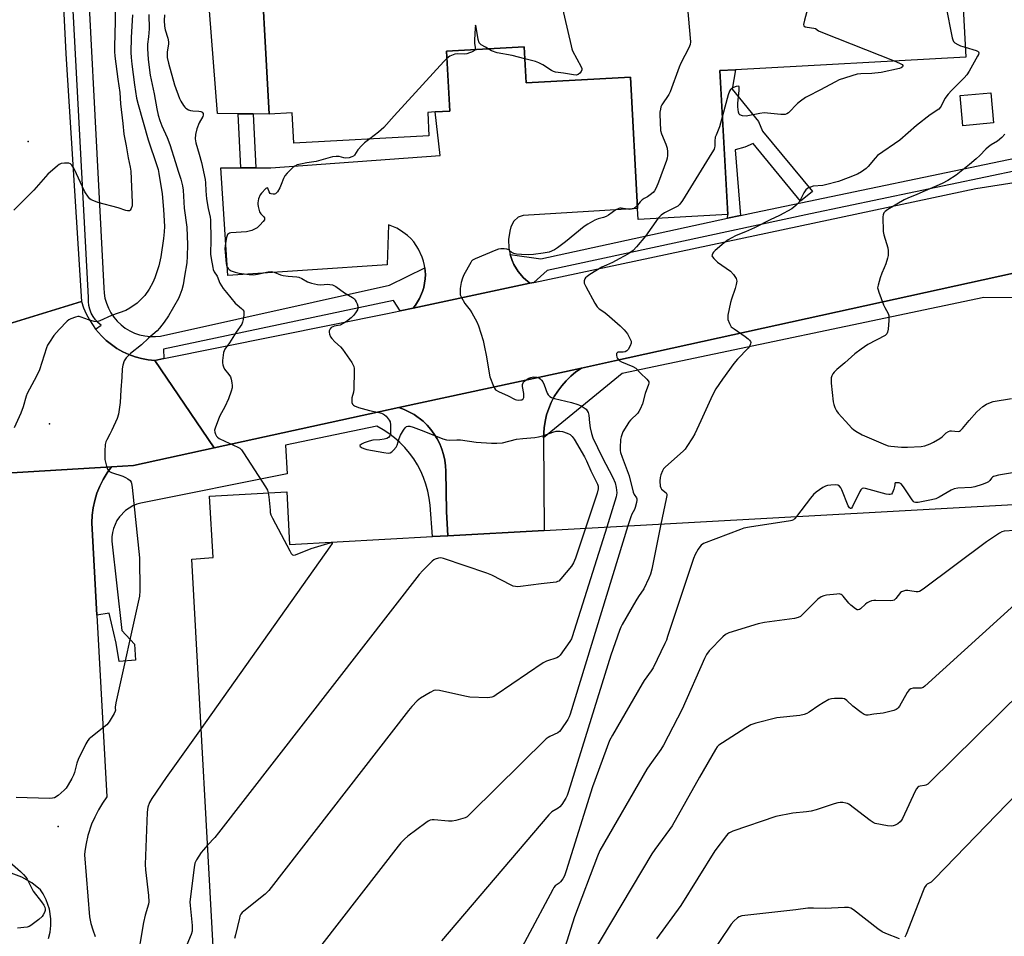
# Model space of a CAD drawing. Units: inches. Extents: x 1279760 to 1285760, y 481453 to 485453.
# Drawn here: x 1282025 to 1282414, y 484729 to 485092 of the extents above; entities that cross this region are included whole.
import ezdxf

# ---------------------------------------------------------------- set-up
doc = ezdxf.new("R2010")
doc.units = ezdxf.units.IN
doc.header["$MEASUREMENT"] = 0
for name, color, linetype in [('BLDG-Footprint', 5, 'Continuous'), ('CULTRL-Pad', 6, 'Continuous'), ('ELEV-Spot Elevation', 7, 'Continuous'), ('TRANS-Non Street Sidewalk', 7, 'Continuous'), ('TRANS-Parking Lot', 4, 'Continuous'), ('TRANS-Road', 130, 'Continuous'), ('TRANS-Street Sidewalk', 7, 'Continuous'), ('Undefined', 1, 'Continuous')]:
    doc.layers.add(name, color=color, linetype=linetype)

msp = doc.modelspace()

# ---------------------------------------------------------------- linework, layer by layer
at = {"layer": 'BLDG-Footprint'}
for points, elevation in [([(1282397.18, 485111.06), (1282399.06, 485076.84), (1282308.07, 485071.83), (1282301.94, 485071.49), (1282305.07, 485014.65), (1282269.64, 485012.7), (1282269.4, 485017.05), (1282266.55, 485068.89), (1282225.43, 485066.62), (1282224.65, 485080.84), (1282193.92, 485079.15), (1282195.22, 485055.46), (1282189.45, 485055.14), (1282186.48, 485054.98), (1282186.99, 485045.77), (1282133.57, 485042.83), (1282132.91, 485054.74), (1282123.88, 485054.25), (1282115.72, 485202.45)], 337.43), ([(1282102.9, 484703.9), (1282093.29, 484878.42), (1282101.74, 484879.09), (1282100.32, 484903.38), (1282130.8, 484905.06), (1282131.95, 484884.26), (1282188.45, 484887.37), (1282194.49, 484887.71), (1282232.44, 484889.8), (1282429.82, 484900.68), (1282428.76, 484919.87), (1282436.24, 484920.28), (1282449, 484920.98), (1282459, 484921.53), (1282460.29, 484898.05), (1282467.65, 484898.45), (1282471.5, 484828.66), (1282471.81, 484823), (1282473.23, 484797.27), (1282473.4, 484794.19), (1282477.27, 484723.88)], 330.98)]:
    msp.add_lwpolyline(points, dxfattribs=dict(at, elevation=elevation))
at = {"layer": 'CULTRL-Pad'}
for points in [[(1282109.82, 485233.21), (1282111.52, 485202.22), (1282115.72, 485202.45), (1282123.88, 485054.25), (1282117.51, 485054.34), (1282111.58, 485054.42), (1282103.49, 485054.54), (1282089.43, 485233.7)], [(1282410.04, 485050.82), (1282397.95, 485049.69), (1282396.83, 485061.6), (1282408.93, 485062.73)]]:
    msp.add_lwpolyline(points, close=True, dxfattribs=at)
at = {"layer": 'ELEV-Spot Elevation'}
for p in [(1282028.66, 485043.5, 348.65), (1282037.06, 484931.93, 345.7), (1282040.48, 484772.91, 343.94)]:
    msp.add_point(p, dxfattribs=at)
at = {"layer": 'TRANS-Non Street Sidewalk'}
msp.add_lwpolyline([(1282118.61, 485033.08), (1282112.68, 485033.09), (1282111.58, 485054.42), (1282117.51, 485054.34)], close=True, dxfattribs=at)
at = {"layer": 'TRANS-Parking Lot'}
for points in [[(1282219.09, 484998.87), (1282219.84, 484996.48), (1282220.52, 484994.93), (1282222.24, 484992.07), (1282224.37, 484989.56), (1282226.89, 484987.45), (1282180.8, 484977.68), (1282181.72, 484978.86), (1282183.29, 484981.41), (1282184.47, 484984.17), (1282184.96, 484985.83), (1282185.52, 484989.26), (1282185.58, 484990.99), (1282185.35, 484993.54), (1282185.26, 484994.45), (1282184.89, 484996.14), (1282184.37, 484997.8), (1282182.92, 485000.95), (1282180.97, 485003.82), (1282179.81, 485005.12), (1282178.56, 485006.32), (1282175.76, 485008.37), (1282174.24, 485009.21), (1282171.02, 485010.5), (1282170.43, 484994.81), (1282107.6, 484990.5), (1282104.75, 485033.1), (1282112.68, 485033.09), (1282118.61, 485033.08), (1282124.49, 485033.07), (1282191.46, 485037.92), (1282189.45, 485055.14), (1282195.22, 485055.46), (1282193.92, 485079.15), (1282224.65, 485080.84), (1282225.43, 485066.62), (1282266.55, 485068.89), (1282269.4, 485017.05), (1282224.21, 485014.28), (1282222.25, 485013.54), (1282220.54, 485012.06), (1282219.34, 485009.74), (1282218.91, 485008.1), (1282218.47, 485004.75), (1282218.6, 485001.38)], [(1282232.25, 484926.4), (1282232.44, 484889.8), (1282194.49, 484887.71), (1282193.9, 484897.3), (1282193.68, 484913.18), (1282193.55, 484915.4), (1282193.3, 484917.62), (1282192.75, 484919.8), (1282192.1, 484921.93), (1282191.26, 484923.99), (1282190.25, 484925.98), (1282189.07, 484927.87), (1282187.79, 484929.7), (1282186.31, 484931.38), (1282184.7, 484932.93), (1282181.13, 484935.61), (1282177.16, 484937.65), (1282175.05, 484938.42), (1282247.2, 484953.96), (1282245.06, 484952.46), (1282243.04, 484950.79), (1282241.17, 484948.97), (1282239.45, 484947), (1282237.89, 484944.9), (1282236.5, 484942.68), (1282235.3, 484940.36), (1282234.29, 484937.95), (1282233.48, 484935.46), (1282232.87, 484932.92), (1282232.46, 484930.34)]]:
    msp.add_lwpolyline(points, close=True, dxfattribs=at)
for points in [[(1281997.81, 484911.17, 0), (1282061.54, 484915, 0), (1282059.8, 484912.57, 0), (1282058.26, 484910.01, 0), (1282056.94, 484907.33, 0), (1282055.84, 484904.55, 0), (1282054.97, 484901.69, 0), (1282054.34, 484898.77, 0), (1282053.95, 484895.8, 0), (1282053.81, 484892.82, 0), (1282055.81, 484856.37, 0), (1282059.76, 484784.63, 0), (1282057.99, 484782.09, 0), (1282056.39, 484779.41, 0), (1282054.97, 484776.62, 0), (1282053.74, 484773.73, 0), (1282052.27, 484769.26, 0), (1282051.55, 484766.22, 0), (1282051.05, 484763.15, 0), (1282050.88, 484761.62, 0), (1282052.9, 484737.14, 0), (1282053.4, 484734.55, 0), (1282054.15, 484731.99, 0), (1282055.16, 484729.48, 0)], [(1282036.68, 484728.61, 0), (1282037.32, 484731.15, 0), (1282037.65, 484733.74, 0), (1282037.66, 484736.36, 0), (1282037.07, 484740.25, 0), (1282035.79, 484743.96, 0), (1282034.58, 484746.28, 0), (1282033.57, 484747.79, 0), (1282030.09, 484750.61, 0), (1282026.2, 484752.83, 0), (1282022, 484754.41, 0)]]:
    msp.add_polyline3d(points, dxfattribs=at)
at = {"layer": 'TRANS-Road'}
for points in [[(1282024.03, 485412.53), (1282025.65, 485404.15), (1282027.1, 485394.79), (1282028.19, 485385.38), (1282028.91, 485375.93), (1282029.27, 485366.46), (1282029.23, 485355.93), (1282030.5, 485309.68), (1282036.15, 485226.2), (1282043.58, 485078.14), (1282049.76, 484980.26), (1282015.31, 484969.75)], [(1282417.91, 484991.42), (1282260.31, 484956.81), (1282247.2, 484953.96), (1282175.05, 484938.42), (1282167.9, 484936.87), (1282102.14, 484922.49), (1282078.65, 484956.98), (1282082.19, 484957.69), (1282170.67, 484975.53), (1282175.57, 484976.57), (1282180.8, 484977.68), (1282226.89, 484987.45), (1282228.36, 484987.77), (1282403.02, 485024.94), (1282420.64, 485027.69)], [(1282015.31, 484969.75), (1282049.76, 484980.26), (1282050.58, 484977.76), (1282051.61, 484975.33), (1282052.83, 484972.99), (1282055.28, 484969.39), (1282057.58, 484966.69), (1282059.49, 484964.87), (1282061.55, 484963.22), (1282063.73, 484961.74), (1282066.02, 484960.44), (1282068.42, 484959.34), (1282070.89, 484958.44), (1282073.44, 484957.74), (1282076.03, 484957.25), (1282078.65, 484956.98), (1282102.14, 484922.49), (1282070.24, 484915.52), (1282061.54, 484915), (1281997.81, 484911.17)]]:
    msp.add_lwpolyline(points, dxfattribs=at)
at = {"layer": 'TRANS-Street Sidewalk'}
for points in [[(1282049.67, 485154.91), (1282058.51, 484985.69), (1282058.64, 484983.6), (1282058.99, 484981.55), (1282059.57, 484979.54), (1282060.35, 484977.6), (1282061.34, 484975.76), (1282062.51, 484974.04), (1282063.87, 484972.44), (1282065.38, 484971.01), (1282067.04, 484969.74), (1282068.83, 484968.66), (1282070.72, 484967.78), (1282072.7, 484967.1), (1282074.74, 484966.64), (1282076.81, 484966.4), (1282078.9, 484966.38), (1282080.98, 484966.59), (1282171.4, 484986.75), (1282185.35, 484993.54), (1282185.58, 484990.99), (1282185.52, 484989.26), (1282184.96, 484985.83), (1282184.47, 484984.17), (1282183.29, 484981.41), (1282181.72, 484978.86), (1282180.8, 484977.68), (1282175.57, 484976.57), (1282172.96, 484980.68), (1282082.17, 484961.47), (1282082.19, 484957.69), (1282078.65, 484956.98), (1282076.03, 484957.25), (1282073.44, 484957.74), (1282070.89, 484958.44), (1282068.42, 484959.34), (1282066.02, 484960.44), (1282063.73, 484961.74), (1282061.55, 484963.22), (1282059.49, 484964.87), (1282057.58, 484966.69), (1282055.28, 484969.39), (1282057.48, 484970.9), (1282056.27, 484971.9), (1282055.2, 484973.05), (1282054.28, 484974.33), (1282053.54, 484975.72), (1282052.99, 484977.19), (1282052.64, 484978.72), (1282052.48, 484980.29), (1282052.53, 484981.86), (1282034.85, 485312.41)], [(1282420.64, 485032.27), (1282337.68, 485014.94), (1282233.71, 484992.52), (1282228.36, 484987.77), (1282226.89, 484987.45), (1282224.37, 484989.56), (1282222.24, 484992.07), (1282220.52, 484994.93), (1282219.84, 484996.48), (1282219.09, 484998.87), (1282231.18, 484997.06), (1282304.99, 485013.14), (1282310.04, 485014.24), (1282315.56, 485015.44), (1282427.92, 485038.81)]]:
    msp.add_lwpolyline(points, dxfattribs=at)
for points in [[(1282310.04, 485014.24), (1282304.99, 485013.14), (1282305.07, 485014.65), (1282301.94, 485071.49), (1282308.07, 485071.83), (1282306.75, 485064.14), (1282317.19, 485051.36), (1282318.8, 485047.58), (1282338.46, 485023.66), (1282333.83, 485019.86), (1282315.09, 485042.65), (1282311.78, 485041.2), (1282307.9, 485040.18)], [(1282194.49, 484887.71), (1282188.45, 484887.37), (1282187.45, 484899.85), (1282187.11, 484902.63), (1282186.56, 484905.38), (1282185.81, 484908.08), (1282184.87, 484910.72), (1282183.75, 484913.29), (1282182.44, 484915.77), (1282180.95, 484918.14), (1282179.3, 484920.41), (1282177.48, 484922.54), (1282175.52, 484924.55), (1282173.42, 484926.4), (1282171.19, 484928.1), (1282168.84, 484929.63), (1282166.39, 484930.99), (1282130.33, 484923.45), (1282130.97, 484912.13), (1282073.19, 484900.61), (1282071.54, 484900.14), (1282069.96, 484899.48), (1282067.08, 484897.64), (1282064.7, 484895.18), (1282063.74, 484893.76), (1282062.96, 484892.23), (1282062.36, 484890.63), (1282061.95, 484888.97), (1282061.74, 484887.27), (1282061.73, 484885.55), (1282065.72, 484850.3), (1282070.64, 484844.9), (1282071.12, 484838.57), (1282064.63, 484838.07), (1282063.37, 484845.24), (1282060.68, 484857.1), (1282055.81, 484856.37), (1282053.81, 484892.82), (1282053.95, 484895.8), (1282054.34, 484898.77), (1282054.97, 484901.69), (1282055.84, 484904.55), (1282056.94, 484907.33), (1282058.26, 484910.01), (1282059.8, 484912.57), (1282061.54, 484915), (1282070.24, 484915.52), (1282102.14, 484922.49), (1282167.9, 484936.87), (1282175.05, 484938.42), (1282177.16, 484937.65), (1282181.13, 484935.61), (1282184.7, 484932.93), (1282186.31, 484931.38), (1282187.79, 484929.7), (1282189.07, 484927.87), (1282190.25, 484925.98), (1282191.26, 484923.99), (1282192.1, 484921.93), (1282192.75, 484919.8), (1282193.3, 484917.62), (1282193.55, 484915.4), (1282193.68, 484913.18), (1282193.9, 484897.3)]]:
    msp.add_lwpolyline(points, close=True, dxfattribs=at)
msp.add_polyline3d([(1282434.6, 484981.54, 0), (1282406.2, 484981.89, 0), (1282263.37, 484951.84, 0), (1282232.25, 484926.4, 0), (1282232.46, 484930.34, 0), (1282232.87, 484932.92, 0), (1282233.48, 484935.46, 0), (1282234.29, 484937.95, 0), (1282235.3, 484940.36, 0), (1282236.5, 484942.68, 0), (1282237.89, 484944.9, 0), (1282239.45, 484947, 0), (1282241.17, 484948.97, 0), (1282243.04, 484950.79, 0), (1282245.06, 484952.46, 0), (1282247.2, 484953.96, 0), (1282260.31, 484956.81, 0), (1282417.91, 484991.42, 0)], dxfattribs=at)
at = {"layer": 'Undefined'}
for points, elevation in [([(1282367.8, 485214.31), (1282368.12, 485213.44), (1282368.31, 485212.63), (1282368.31, 485212.12), (1282368.21, 485211.63), (1282367.52, 485209.55), (1282366.7, 485206.66), (1282335.31, 485091.42), (1282334.97, 485089.75), (1282335.1, 485089.16), (1282335.58, 485088.81), (1282336.36, 485088.62), (1282338.97, 485088.28), (1282339.74, 485088.07), (1282340.92, 485087.21), (1282342.48, 485086.48), (1282370.81, 485075.28)], 336), ([(1282216.48, 485196.62), (1282218.7, 485186.78), (1282243.13, 485081.24), (1282243.44, 485080.09), (1282243.75, 485079.31), (1282247.08, 485073.02), (1282247.35, 485072.25), (1282247.38, 485071.76), (1282247.07, 485071.09), (1282246.53, 485070.48), (1282245.88, 485069.97), (1282245.15, 485069.69), (1282244.05, 485069.74), (1282240.14, 485070.46), (1282237.02, 485070.92), (1282236.18, 485071.13), (1282235.41, 485071.51), (1282232.02, 485073.77), (1282230.46, 485074.61), (1282229.07, 485075.09), (1282224.91, 485076.15)], 340), ([(1282281.82, 485178.06), (1282290.26, 485082.83), (1282290.14, 485081.76), (1282289.7, 485080.5), (1282286.53, 485074.4), (1282285.77, 485072.78), (1282282.3, 485063.06), (1282281.73, 485062.04), (1282279.01, 485057.89), (1282278.63, 485057.12), (1282278.4, 485056.28), (1282278.24, 485055.12), (1282278.22, 485054.23), (1282278.5, 485047.87), (1282278.88, 485046.51), (1282280.58, 485042.45), (1282281.13, 485040.8), (1282281.24, 485039.4), (1282281.21, 485037.98), (1282281.08, 485036.86), (1282280.86, 485036.01), (1282277.72, 485027.42), (1282276.76, 485025.23), (1282276.06, 485023.94), (1282275.51, 485023.3), (1282274.44, 485022.42), (1282273.29, 485021.64), (1282272.01, 485020.96), (1282271.28, 485020.48), (1282270.47, 485019.67), (1282269.33, 485018.27)], 338), ([(1282063.09, 485101.48), (1282063, 485090.97), (1282062.7, 485080.93), (1282062.77, 485078.96), (1282062.93, 485077.22), (1282064.06, 485068.07), (1282064.82, 485062.79), (1282065.1, 485058.3), (1282066, 485050.59), (1282066.4, 485046.38), (1282067.33, 485041.7), (1282068.14, 485037.03), (1282068.92, 485033.29), (1282069.16, 485031.73), (1282069.76, 485019.4), (1282069.68, 485018.03), (1282069.34, 485017.02), (1282068.96, 485016.39), (1282068.63, 485016.13), (1282067.96, 485016.07), (1282067.2, 485016.24), (1282064.24, 485017.2), (1282056.23, 485019.39), (1282054.55, 485019.99), (1282053.5, 485020.49), (1282053.06, 485020.83), (1282052.5, 485021.45), (1282051.07, 485023.56), (1282050.06, 485025.59), (1282046.94, 485032.39), (1282046.39, 485033.39), (1282045.91, 485034.06), (1282045.35, 485034.6), (1282044.67, 485034.89), (1282043.05, 485034.97), (1282041.7, 485034.79), (1282040.95, 485034.44), (1282040.25, 485033.92), (1282036.49, 485030.52), (1282030.86, 485024.3), (1282023.05, 485016.31)], 348), ([(1282391.2, 485097.05), (1282393.71, 485084.48), (1282393.95, 485083.64), (1282394.26, 485083), (1282394.76, 485082.47), (1282395.94, 485081.76), (1282397, 485081.32), (1282398.84, 485080.76)], 334), ([(1282069.89, 485093.55), (1282069.4, 485084.59), (1282069.26, 485078.63), (1282069.31, 485076.67), (1282069.58, 485074.02), (1282070.64, 485065.86), (1282071.48, 485060.62), (1282072.11, 485058.1), (1282076.07, 485044.09), (1282079.5, 485033.99), (1282079.98, 485032.39), (1282080.29, 485030.84), (1282081.54, 485022.73), (1282082.1, 485016.64), (1282082.49, 485009.88), (1282082.44, 485007.72), (1282082.14, 485005.16), (1282081.08, 484997.91), (1282080.21, 484994.29), (1282078.64, 484989.6), (1282077.87, 484987.73), (1282076.43, 484985.1), (1282074.8, 484982.68), (1282073.61, 484981.39), (1282071.66, 484979.63), (1282068.85, 484977.65), (1282067.19, 484976.73), (1282061.62, 484974.67), (1282057, 484972.58), (1282055.75, 484972.27), (1282054.68, 484972.36), (1282052.45, 484973.01), (1282049.59, 484974.14), (1282048.81, 484974.3), (1282048.25, 484974.28), (1282047.4, 484974.12), (1282045.47, 484973.47), (1282044.76, 484973.02), (1282044.11, 484972.47), (1282040.9, 484969.18), (1282038.81, 484966.82), (1282037.05, 484964.23), (1282036.34, 484963), (1282035.9, 484961.94), (1282033.12, 484953.23), (1282031.9, 484950.72), (1282028.27, 484943.91), (1282027.87, 484942.83), (1282026.65, 484938.69), (1282025.8, 484936.19), (1282023.17, 484930.32)], 346), ([(1282076.32, 485093.65), (1282076.43, 485087.95), (1282076.16, 485084.85), (1282075.79, 485081.88), (1282075.74, 485080.16), (1282076.09, 485075.81), (1282076.85, 485069.73), (1282078.4, 485062.25), (1282079.47, 485056.38), (1282080.06, 485053.87), (1282080.67, 485051.76), (1282081.45, 485049.6), (1282083.58, 485045.02), (1282084.67, 485042.32), (1282086.92, 485035.18), (1282087.91, 485031.74), (1282088.97, 485028.54), (1282089.6, 485026), (1282089.83, 485024.27), (1282090.32, 485017.13), (1282091.35, 485009.59), (1282091.55, 485002.59), (1282091.48, 484998.18), (1282091.28, 484995.57), (1282090.48, 484990.28), (1282089.84, 484986.82), (1282089.34, 484984.84), (1282088.58, 484982.72), (1282088.01, 484981.42), (1282084.05, 484974.58), (1282082.38, 484972.14), (1282080.57, 484969.77), (1282079.63, 484968.69), (1282076.21, 484965.77), (1282073.47, 484963.17), (1282069.09, 484959.78), (1282067.32, 484957.95), (1282066.83, 484957.28), (1282066.58, 484956.77), (1282066.04, 484955.12), (1282065.77, 484953.71), (1282065.63, 484950.35), (1282065.22, 484945.32), (1282065.03, 484940.42), (1282064.36, 484935.7), (1282063.81, 484934.03), (1282061.72, 484929.48), (1282060.94, 484927.89), (1282059.67, 484925.66), (1282059.36, 484924.87), (1282059.08, 484923.78), (1282058.93, 484921.1), (1282058.91, 484918.99), (1282058.98, 484917.8), (1282059.62, 484915.18), (1282060.01, 484914.08), (1282060.27, 484913.59), (1282060.85, 484913.06), (1282061.6, 484912.71), (1282066.07, 484911.24), (1282067.12, 484910.77), (1282068.05, 484910.19), (1282068.89, 484909.5), (1282069.3, 484908.94), (1282069.49, 484908.47), (1282069.78, 484906.73), (1282072.61, 484879.06), (1282072.77, 484865.95), (1282072.63, 484863.88), (1282063.25, 484821.73), (1282062.98, 484820.03), (1282062.99, 484819.53), (1282063.16, 484818.78), (1282063.09, 484818.41), (1282062.61, 484817.5), (1282060.6, 484814.25), (1282059.67, 484813.02), (1282058.57, 484812.05), (1282053.43, 484808.03), (1282052.77, 484807.45), (1282052.2, 484806.8), (1282051.48, 484805.55), (1282048.35, 484799.28), (1282047.86, 484797.92), (1282046.93, 484794.26), (1282046.57, 484793.17), (1282045.92, 484791.85), (1282044.44, 484789.28), (1282043.66, 484788.03), (1282042.91, 484787.16), (1282040.45, 484785.16), (1282039.03, 484784.25), (1282038.22, 484784.04), (1282037.05, 484783.99), (1282023.86, 484784.39)], 344), ([(1282082.46, 485093.49), (1282082.38, 485091.29), (1282082.54, 485089.06), (1282082.81, 485087.6), (1282083.8, 485084.23), (1282084.06, 485082.88), (1282084.03, 485081.93), (1282083.53, 485078.95), (1282083.56, 485076.7), (1282084.08, 485074.41), (1282086.52, 485065.87), (1282088.5, 485060.4), (1282089, 485059.36), (1282089.99, 485057.63), (1282090.49, 485056.97), (1282090.89, 485056.62), (1282092.06, 485056), (1282092.83, 485055.74), (1282093.65, 485055.57), (1282096.03, 485055.47), (1282096.85, 485055.33), (1282097.45, 485055.01), (1282097.79, 485054.51), (1282097.79, 485053.88), (1282097.65, 485053.41), (1282096.23, 485050.88), (1282095.24, 485048.42), (1282094.77, 485046.18), (1282094.66, 485044.52), (1282094.94, 485042.93), (1282096.26, 485038.41), (1282097.1, 485035.16), (1282098.6, 485028.51), (1282098.71, 485027.19), (1282098.79, 485023.97), (1282099.08, 485020.88), (1282099.76, 485016.97), (1282100.49, 485013.63), (1282100.64, 485012.51), (1282100.78, 485004.78), (1282100.75, 484998.91), (1282100.95, 484997.2), (1282101.56, 484993.7), (1282101.77, 484992.85), (1282102.1, 484992.04), (1282103.27, 484990.27), (1282104.42, 484987.52), (1282105.75, 484985.38), (1282106.99, 484983.76), (1282110.44, 484979.67), (1282111.22, 484978.89), (1282112.92, 484977.53), (1282113.51, 484976.95), (1282113.79, 484976.51), (1282113.9, 484976.01), (1282113.85, 484974.91), (1282113.57, 484973.19), (1282113.32, 484972.06), (1282113, 484971.27), (1282110.77, 484968.14), (1282108.22, 484963.94), (1282106.41, 484961.4), (1282106.06, 484960.72), (1282105.88, 484960.18), (1282105.47, 484956.95), (1282105.43, 484956.07), (1282105.53, 484955.25), (1282105.78, 484954.51), (1282106.26, 484953.57), (1282107.99, 484951.4), (1282108.54, 484950.45), (1282108.79, 484949.63), (1282109.08, 484948.19), (1282109.25, 484947.04), (1282109.26, 484946.18), (1282108.91, 484944.79), (1282107.74, 484941.79), (1282106.29, 484938.71), (1282104.4, 484935.09), (1282103.81, 484933.75), (1282102.49, 484930.19), (1282102.32, 484929.37), (1282102.39, 484928.58), (1282102.67, 484927.82), (1282103.07, 484927.11), (1282103.41, 484926.69), (1282104.05, 484926.2), (1282106.32, 484925.05), (1282111.51, 484922.73), (1282112.26, 484922.28), (1282112.89, 484921.7), (1282113.74, 484920.51), (1282122.42, 484906.99), (1282123.17, 484905.72), (1282123.53, 484904.66)], 342), ([(1282210.34, 485080.05), (1282209.37, 485080.69), (1282207.6, 485081.66), (1282207.16, 485081.99), (1282206.8, 485082.46), (1282206.39, 485083.82), (1282205.63, 485088.58), (1282205.42, 485089.41), (1282205.27, 485088.31), (1282205, 485083.51), (1282205.02, 485082.33), (1282205.25, 485080.56), (1282205.2, 485080.09), (1282205.08, 485079.76)], 340), ([(1282205.08, 485079.76), (1282204.9, 485079.46), (1282204.54, 485079.12), (1282203.83, 485078.75), (1282203.02, 485078.46), (1282201.9, 485078.16), (1282201.04, 485078.03), (1282198.09, 485078.04), (1282197.23, 485077.94), (1282196.58, 485077.72), (1282195.3, 485077.13), (1282194.08, 485076.3)], 340), ([(1282224.91, 485076.15), (1282219.91, 485077.38), (1282213.9, 485078.47), (1282211.73, 485079.27), (1282210.34, 485080.05)], 340), ([(1282398.84, 485080.76), (1282403.23, 485079.45), (1282403.9, 485079.08), (1282404.05, 485078.92), (1282404.2, 485078.55), (1282404.07, 485077.87), (1282403.72, 485077.13), (1282400.45, 485071.21), (1282399.49, 485069.76), (1282398.47, 485068.67), (1282393.36, 485063.67), (1282392.04, 485062.18), (1282390.74, 485060.4), (1282389.38, 485057.49), (1282388.91, 485056.85), (1282388.37, 485056.29), (1282385.05, 485054.03), (1282379.61, 485049.83), (1282373.04, 485044.06), (1282364.23, 485037.9), (1282363.22, 485036.87), (1282360.46, 485033.55), (1282359.66, 485032.79), (1282357.82, 485031.46), (1282356.33, 485030.61), (1282352.58, 485029.09), (1282348.73, 485027.71), (1282343.7, 485026.32), (1282342.55, 485026.13), (1282338.75, 485025.76), (1282337.67, 485025.49), (1282336.67, 485025.06), (1282335.86, 485024.35), (1282335.05, 485023.22), (1282334.51, 485022.2), (1282333.69, 485020.3), (1282333.09, 485019.32), (1282331.9, 485018.13), (1282330.35, 485016.9), (1282325.52, 485014.29), (1282321.72, 485012.52), (1282315.63, 485009.39), (1282312.08, 485007.82), (1282308.3, 485006.28), (1282306.35, 485005.3), (1282305.19, 485004.59), (1282303.65, 485003.42), (1282300.01, 485000.4), (1282299.39, 484999.79), (1282299.08, 484999.38), (1282298.82, 484998.75), (1282298.79, 484998.34), (1282298.97, 484997.89), (1282299.48, 484997.25), (1282301.04, 484995.86), (1282306.16, 484992.25), (1282307.29, 484990.99), (1282308.35, 484989.37), (1282308.52, 484988.88), (1282308.57, 484988.36), (1282308.4, 484987), (1282307.99, 484985.35), (1282306.53, 484981.22), (1282306.12, 484979.81), (1282305.11, 484974.87), (1282305.03, 484974), (1282305.12, 484973.15), (1282305.69, 484971.51), (1282306.09, 484970.75), (1282306.44, 484970.31), (1282307.55, 484969.4), (1282311.93, 484966.42), (1282313.11, 484965.53), (1282313.68, 484964.93), (1282313.95, 484964.49), (1282314.1, 484964.02), (1282314.06, 484963.54), (1282313.76, 484962.8), (1282313.12, 484961.87), (1282308.88, 484957.48), (1282307.47, 484955.79), (1282302.89, 484949.6), (1282300.32, 484945.81), (1282298.98, 484943.22), (1282294.45, 484933.12), (1282291.96, 484927.94), (1282291.13, 484926.41), (1282288.85, 484922.94), (1282288.16, 484921.99), (1282287.35, 484921.13), (1282280.42, 484915.01), (1282279.65, 484914.13), (1282279.23, 484913.4), (1282278.57, 484911.83), (1282278.27, 484910.75), (1282278.2, 484909.28), (1282278.37, 484907.37), (1282278.55, 484906.67), (1282278.85, 484906.14), (1282280.71, 484904.62), (1282280.9, 484904.2), (1282280.94, 484903.69), (1282280.73, 484902.28), (1282278.64, 484892.35)], 334), ([(1282194.08, 485076.3), (1282192.87, 485075.07), (1282173.18, 485053.57), (1282169.16, 485048.97), (1282167.12, 485047.15), (1282163.58, 485044.48)], 340), ([(1282370.81, 485075.28), (1282372.89, 485074.46), (1282373.87, 485073.92), (1282374.21, 485073.47), (1282374.22, 485073.18), (1282374.09, 485072.92), (1282373.6, 485072.6), (1282372.88, 485072.35), (1282365.65, 485070.76), (1282361.89, 485070.38), (1282357.54, 485070.23), (1282356.14, 485070.07), (1282349.09, 485067.82), (1282347.54, 485067.07), (1282341.46, 485063.74), (1282336.74, 485061.39), (1282335.75, 485060.81), (1282333.81, 485059.44), (1282332.64, 485058.52), (1282329.05, 485054.84), (1282328.39, 485054.38), (1282327.65, 485054.13), (1282325.95, 485054.13), (1282320.75, 485054.68), (1282319.36, 485054.73), (1282317.67, 485054.57), (1282312.24, 485053.54), (1282310.82, 485053.62), (1282309.82, 485053.98), (1282309.5, 485054.31), (1282309.23, 485055.01), (1282308.95, 485057.22), (1282309, 485058.67), (1282309.55, 485063.63), (1282309.57, 485064.9), (1282309.49, 485065.22), (1282309.26, 485065.39), (1282308.36, 485065.23), (1282307.29, 485064.81), (1282306.52, 485064.4), (1282306.1, 485064.05), (1282305.67, 485063.34), (1282305.21, 485061.95), (1282302.92, 485053.64)], 336), ([(1282302.92, 485053.64), (1282301.74, 485049.24), (1282300.39, 485045.99), (1282300.11, 485045.16), (1282299.91, 485043.57), (1282299.91, 485041.58), (1282299.81, 485041.04), (1282299.62, 485040.5), (1282298.75, 485038.96), (1282287.14, 485020.15), (1282286.14, 485018.69), (1282285.32, 485017.95), (1282284.57, 485017.5), (1282281.08, 485015.88), (1282280.07, 485015.32), (1282278.68, 485014.36), (1282277.57, 485013.14)], 336), ([(1282163.58, 485044.48), (1282161.48, 485042.88), (1282160.41, 485041.89), (1282158.89, 485040.13), (1282157.6, 485038.06), (1282157.23, 485037.72), (1282156.58, 485037.35), (1282155.47, 485037.06), (1282154.02, 485036.94), (1282153.33, 485037.02), (1282151.49, 485037.49), (1282150.36, 485037.51), (1282148.94, 485037.37), (1282142.43, 485035.63), (1282138.75, 485035.08), (1282136.25, 485034.56), (1282134.99, 485034.2), (1282134, 485033.78), (1282133.31, 485033.3), (1282132.66, 485032.71), (1282131.02, 485031.02), (1282130.08, 485029.91), (1282129.55, 485028.91), (1282128.66, 485026.49), (1282128.02, 485025.14), (1282127.12, 485023.6), (1282126.77, 485023.16), (1282126.37, 485022.84), (1282125.92, 485022.7), (1282125.44, 485022.68), (1282124.71, 485022.79), (1282124.29, 485022.98), (1282123.86, 485023.52), (1282123.29, 485025.01), (1282123.03, 485025.13), (1282122.52, 485024.9), (1282120.81, 485023.07), (1282120.29, 485022.37), (1282119.69, 485020.84), (1282119.35, 485019.22), (1282119.34, 485018.67), (1282119.46, 485017.83), (1282119.73, 485016.71), (1282120.11, 485015.64), (1282120.55, 485014.92), (1282121.74, 485013.7), (1282121.99, 485013.28), (1282122.06, 485012.93), (1282121.97, 485012.52), (1282121.55, 485011.87), (1282120.15, 485010.38), (1282119.07, 485009.4), (1282118.35, 485008.95), (1282117.06, 485008.37), (1282115.98, 485008.01), (1282114.85, 485007.81), (1282108.72, 485007.41), (1282108.2, 485007.27), (1282107.74, 485007.02), (1282107.44, 485006.71), (1282107.22, 485006.32), (1282106.97, 485005.51), (1282106.7, 485004.06), (1282106.45, 485002.3), (1282106.41, 485001.19), (1282106.87, 484995.32), (1282107.04, 484994.47), (1282107.37, 484993.7), (1282107.68, 484993.26), (1282108.02, 484992.94), (1282108.87, 484992.44), (1282110.42, 484991.85), (1282112.06, 484991.46), (1282116.02, 484990.88), (1282117.66, 484990.83), (1282119.25, 484991.03), (1282123.43, 484992), (1282124.81, 484992.12), (1282125.84, 484991.87), (1282128.36, 484990.83), (1282129.39, 484990.52), (1282131.32, 484990.25), (1282134.74, 484989.97), (1282135.58, 484989.82), (1282136.8, 484989.31), (1282138.95, 484987.97), (1282140.6, 484987.47), (1282142.94, 484987.02), (1282144.12, 484986.87), (1282147.05, 484987.06), (1282147.87, 484987.01), (1282148.94, 484986.81), (1282149.44, 484986.64), (1282150.17, 484986.23), (1282153.56, 484983.64), (1282156.84, 484981.78), (1282157.54, 484981.26), (1282157.9, 484980.84), (1282158.29, 484980.1), (1282158.6, 484979.3), (1282158.84, 484978.48), (1282158.95, 484977.68), (1282158.77, 484976.94), (1282158.02, 484975.78), (1282157.12, 484974.67), (1282156.28, 484973.86), (1282154.38, 484972.4), (1282153.15, 484971.56), (1282151.9, 484970.98), (1282149.49, 484970.48), (1282149.02, 484970.32), (1282148.41, 484969.99), (1282147.9, 484969.42), (1282147.57, 484968.68), (1282147.53, 484968.15), (1282147.68, 484967.36), (1282148.1, 484966.33), (1282148.59, 484965.63), (1282149.81, 484964.39), (1282152.06, 484962.34), (1282152.8, 484961.47), (1282156.48, 484956.14), (1282156.94, 484955.39), (1282157.28, 484954.62), (1282157.43, 484953.78), (1282157.46, 484952.92), (1282157.34, 484945.58), (1282157.21, 484944.42), (1282156.57, 484942.17), (1282156.46, 484941.36), (1282156.53, 484940.34), (1282156.78, 484939.67), (1282157.14, 484939.3), (1282157.61, 484939), (1282159.21, 484938.33), (1282163.55, 484937.24), (1282167.15, 484936.45), (1282168.25, 484936.13), (1282169.03, 484935.82), (1282169.48, 484935.52), (1282170.08, 484934.95), (1282171.27, 484933.4), (1282171.63, 484932.67), (1282171.81, 484931.53), (1282171.82, 484929.12), (1282171.75, 484927.94), (1282171.53, 484927.14), (1282171.05, 484926.56), (1282170.35, 484926.18), (1282169.28, 484925.89), (1282167.58, 484925.6), (1282164.82, 484925.42), (1282163.38, 484925.06), (1282161.38, 484924.42), (1282160.37, 484923.94), (1282159.7, 484923.41), (1282159.66, 484923.28), (1282159.81, 484923.02), (1282160.6, 484922.52), (1282161.63, 484922.09), (1282162.49, 484921.85), (1282169.15, 484920.55), (1282170.85, 484920.33), (1282171.61, 484920.5), (1282172.29, 484920.93), (1282172.93, 484921.49), (1282174.05, 484922.77), (1282174.38, 484923.5), (1282175.16, 484926.11), (1282175.78, 484927.4), (1282176.94, 484929.42), (1282177.57, 484930.36), (1282178.13, 484930.89), (1282178.6, 484931.07), (1282179.39, 484931.01), (1282180.77, 484930.58), (1282184.97, 484929.04), (1282192.49, 484926.03), (1282193.87, 484925.6), (1282194.94, 484925.5), (1282198.01, 484925.61), (1282199.46, 484925.56), (1282205.62, 484924.75), (1282211.73, 484924.29), (1282213.77, 484924.29), (1282216.09, 484924.48), (1282221.52, 484925.83), (1282224.12, 484926.16), (1282228.78, 484926.55), (1282230.21, 484926.74), (1282232.37, 484927.34), (1282235.93, 484928.68), (1282237.3, 484928.99), (1282238.67, 484929.03), (1282239.76, 484928.85), (1282241.62, 484928.29), (1282242.81, 484927.67), (1282243.58, 484926.99), (1282244.35, 484925.93), (1282248.43, 484918.93), (1282249.2, 484917.38), (1282250.93, 484913.42), (1282253.23, 484908.87), (1282253.57, 484908.07), (1282253.79, 484907.3), (1282253.8, 484906.27), (1282253.42, 484904.55), (1282248.82, 484890.7)], 340), ([(1282414.46, 485046.4), (1282413.29, 485045.09), (1282411.53, 485043.66), (1282409.1, 485042.13), (1282408.05, 485041.34), (1282407.02, 485040.4), (1282404.62, 485037.92), (1282403.16, 485036.59), (1282400.58, 485034.38), (1282395.31, 485030.19), (1282391.99, 485028.03), (1282389.73, 485026.85), (1282387.67, 485025.89), (1282383.03, 485023.97), (1282379.72, 485022.47), (1282376.18, 485021.04), (1282374.74, 485020.37), (1282368.33, 485016.62), (1282367.23, 485015.82), (1282366.71, 485015.27), (1282366.41, 485014.56), (1282366.32, 485013.74), (1282366.4, 485007.97), (1282366.69, 485006.54), (1282368.22, 485001.45), (1282368.36, 485000.28), (1282368.35, 484998.5), (1282368.16, 484997.36), (1282367.47, 484995.15), (1282366.86, 484993.53), (1282365.89, 484991.46), (1282365.23, 484989.55), (1282364.4, 484986.77), (1282364.25, 484985.67), (1282364.39, 484984.83), (1282364.65, 484983.99), (1282366.53, 484978.97), (1282367.03, 484977.89), (1282368.34, 484975.56), (1282368.64, 484974.76), (1282368.73, 484973.92), (1282368.69, 484972.77), (1282368.39, 484969.27), (1282368.2, 484968.16), (1282367.88, 484967.47), (1282367.17, 484966.81), (1282360.43, 484963.31), (1282357.72, 484961.45), (1282355.27, 484959.53), (1282351.26, 484955.97), (1282348.09, 484953.36), (1282347.03, 484952.37), (1282346.54, 484951.67), (1282346.18, 484950.9), (1282345.92, 484950.09), (1282345.83, 484949.24), (1282345.9, 484948.06), (1282346.7, 484940.67), (1282346.95, 484939.52), (1282347.37, 484938.4), (1282348.01, 484937.05), (1282348.66, 484936.1), (1282351.61, 484932.99), (1282353.99, 484930.2), (1282354.64, 484929.65), (1282355.61, 484929.01), (1282358.12, 484927.54), (1282367.38, 484923.68), (1282368.45, 484923.31), (1282369.48, 484923.1), (1282373.73, 484922.7), (1282376.09, 484922.68), (1282381.4, 484922.96), (1282382.93, 484923.27), (1282385.03, 484924), (1282386.31, 484924.65), (1282388.8, 484926.13), (1282389.7, 484926.84), (1282391.27, 484928.32), (1282392.18, 484928.86), (1282392.92, 484929.11), (1282393.44, 484929.19), (1282396.03, 484928.88), (1282396.58, 484928.99), (1282397.02, 484929.26), (1282397.8, 484930.05), (1282400.38, 484933.22), (1282403.44, 484936.68), (1282405.79, 484938.76), (1282407.23, 484939.67), (1282408.79, 484940.38), (1282409.87, 484940.75), (1282417.14, 484941.99)], 332), ([(1282269.33, 485018.27), (1282268.8, 485017.66), (1282268.25, 485017.18), (1282267.65, 485016.87), (1282266.98, 485016.69), (1282266.19, 485016.65), (1282265.39, 485016.72), (1282262.95, 485017.15), (1282262.44, 485017.14), (1282261.95, 485017.02), (1282260.77, 485016.41), (1282257.94, 485014.39), (1282256.95, 485013.79), (1282255.93, 485013.43), (1282253.79, 485012.97), (1282252.47, 485012.42), (1282249.78, 485010.82), (1282248.35, 485009.84), (1282240.95, 485003.85), (1282237.82, 485001.43), (1282236.58, 485000.71), (1282234.45, 484999.8), (1282232.12, 484999.32), (1282228.25, 484998.84), (1282226.25, 484998.73), (1282223.59, 484998.81), (1282221.56, 484999), (1282220.46, 484999.27), (1282219.75, 484999.67), (1282218.49, 485000.65), (1282217.79, 485000.97), (1282216.72, 485001.1), (1282215.32, 485001.05), (1282214.49, 485000.93), (1282213.38, 485000.57), (1282205.24, 484997.11), (1282204.25, 484996.55), (1282203.83, 484996.17), (1282203.49, 484995.72), (1282200.8, 484990.75), (1282200.22, 484989.42), (1282199.68, 484987.8), (1282199.32, 484985.46), (1282199.26, 484983.41), (1282199.38, 484982.85), (1282199.71, 484982.05), (1282201.22, 484979.46), (1282203.28, 484976.78), (1282203.91, 484975.83), (1282205.85, 484972.22), (1282206.56, 484970.61), (1282208.34, 484964.92), (1282208.86, 484962.94), (1282209.77, 484958.46), (1282210.78, 484951.94), (1282211.08, 484950.48), (1282212.43, 484946.84), (1282212.82, 484946.06), (1282213.34, 484945.42), (1282214.77, 484944.56), (1282218.07, 484943.13), (1282221.07, 484941.56), (1282221.6, 484941.41), (1282222.43, 484941.33), (1282223.24, 484941.37), (1282223.72, 484941.47), (1282224.1, 484941.68), (1282224.24, 484941.86), (1282224.41, 484942.31), (1282224.49, 484942.84), (1282224.46, 484943.97), (1282223.94, 484946.73), (1282223.99, 484947.49), (1282224.36, 484948.37), (1282224.73, 484948.78), (1282225.41, 484949.3), (1282226.41, 484949.92), (1282227.19, 484950.28), (1282228.3, 484950.47), (1282229.7, 484950.35), (1282230.22, 484950.18), (1282230.88, 484949.75), (1282231.46, 484949.17), (1282231.93, 484948.55), (1282232.54, 484947.37), (1282233.7, 484944), (1282234.07, 484943.35), (1282234.74, 484942.68), (1282235.44, 484942.31), (1282236.53, 484941.96), (1282243.25, 484940.36), (1282245.77, 484939.62), (1282247.09, 484938.99), (1282248.35, 484938.24), (1282249.04, 484937.73), (1282249.55, 484937.12), (1282249.86, 484936.39), (1282250.12, 484935.32), (1282250.38, 484932.33), (1282250.66, 484930.35), (1282251.22, 484928.1), (1282251.74, 484926.44), (1282255.37, 484918.73), (1282259.62, 484910.73), (1282260.49, 484908.68), (1282260.98, 484906.83), (1282261.16, 484904.71), (1282260.95, 484903.07), (1282257.23, 484891.17)], 338), ([(1282277.57, 485013.14), (1282272.48, 485006.05), (1282268.98, 485001.81), (1282267.6, 485000.36), (1282265.52, 484998.97), (1282260.69, 484996.28), (1282259.48, 484995.68), (1282257.08, 484994.67), (1282255.25, 484993.77), (1282250.59, 484990.99), (1282249.45, 484990.2), (1282248.84, 484989.63), (1282248.52, 484989.21), (1282248.3, 484988.48), (1282248.28, 484987.96), (1282248.37, 484987.45), (1282248.9, 484986.18), (1282252.54, 484979.58), (1282253.46, 484978.12), (1282254.26, 484977.34), (1282256.12, 484976.12), (1282257.27, 484975.24), (1282262.53, 484970.7), (1282264.09, 484969.03), (1282265.38, 484967.5), (1282266, 484966.5), (1282266.53, 484965.43), (1282266.82, 484964.62), (1282266.86, 484963.82), (1282266.5, 484962.81), (1282265.67, 484961.34), (1282265.17, 484960.71), (1282264.55, 484960.33), (1282263.76, 484960.25), (1282262.09, 484960.31), (1282261.61, 484960.23), (1282261.28, 484960.04), (1282261.11, 484959.71), (1282261.09, 484959.01), (1282261.26, 484958.25), (1282261.47, 484957.77), (1282262.14, 484956.99), (1282263.06, 484956.39), (1282267.48, 484954.63), (1282268.74, 484953.95), (1282270.59, 484951.95), (1282273.11, 484949.54), (1282273.61, 484948.92), (1282273.81, 484948.47), (1282273.82, 484947.99), (1282273.7, 484947.47), (1282272.35, 484943.97), (1282271.29, 484939.79), (1282270.47, 484937.76), (1282269.94, 484936.78), (1282269.45, 484936.11), (1282266.63, 484933.38), (1282265.93, 484932.54), (1282265.1, 484931.31), (1282263.62, 484928.75), (1282262.91, 484926.86), (1282262.64, 484925.74), (1282262.48, 484922.56), (1282262.53, 484921.41), (1282262.68, 484920.59), (1282263.28, 484918.76), (1282266.06, 484911.37), (1282267.68, 484905), (1282268.12, 484904), (1282268.92, 484902.69), (1282269.05, 484902.26), (1282269.07, 484901.73), (1282268.97, 484900.89), (1282268.5, 484898.9), (1282268.19, 484898.11), (1282267.17, 484896.19), (1282266.72, 484895.16), (1282265.58, 484891.63)], 336), ([(1282422.9, 484913.52), (1282412.04, 484911.6), (1282410.6, 484911.28), (1282410.07, 484911.09), (1282409.62, 484910.82), (1282409.28, 484910.47), (1282408.59, 484909.5), (1282407.99, 484909.01), (1282407.21, 484908.64), (1282405.54, 484908.03), (1282402.7, 484907.09), (1282401.26, 484906.74), (1282395.93, 484906.49), (1282394.48, 484906.29), (1282393.32, 484905.79), (1282388.54, 484902.95), (1282387.24, 484902.31), (1282385.52, 484901.86), (1282380.24, 484900.86), (1282379.16, 484900.84), (1282378.7, 484901.03), (1282378.31, 484901.39), (1282377.61, 484902.31), (1282374.48, 484907.11), (1282373.54, 484908.21), (1282372.8, 484908.57), (1282371.56, 484908.65), (1282371.19, 484908.57), (1282371.03, 484908.43), (1282371.04, 484907.87), (1282370.92, 484907.17), (1282370.61, 484906.11), (1282370.11, 484904.81), (1282369.7, 484904.2), (1282369.24, 484903.97), (1282368.73, 484903.96), (1282367.61, 484904.18), (1282359.48, 484906.4), (1282358.67, 484906.5), (1282358.15, 484906.39), (1282357.63, 484905.88), (1282357.2, 484905.16), (1282354.37, 484899.28), (1282353.95, 484898.67), (1282353.64, 484898.47), (1282353.5, 484898.48), (1282353.06, 484898.81), (1282352.66, 484899.49), (1282350.11, 484905.9), (1282349.73, 484906.68), (1282349.24, 484907.32), (1282348.53, 484907.68), (1282347.71, 484907.79), (1282345.69, 484907.75), (1282344.38, 484907.56), (1282343.66, 484907.33), (1282342.64, 484906.77), (1282339.98, 484904.9), (1282338.9, 484903.98), (1282337.76, 484902.63), (1282332.14, 484895.3)], 332), ([(1282123.53, 484904.66), (1282123.74, 484903.15), (1282124.2, 484897.78), (1282124.32, 484896.89), (1282124.55, 484896.05), (1282125.17, 484894.71), (1282132.04, 484881.77), (1282132.62, 484880.77), (1282133.12, 484880.21), (1282133.53, 484880.06), (1282134.26, 484880.17), (1282140.48, 484882.73), (1282147, 484884.67), (1282148.48, 484885), (1282148.72, 484884.94), (1282148.7, 484884.68), (1282147.87, 484883.36), (1282096.97, 484811.61)], 342), ([(1282332.14, 484895.3), (1282331.38, 484894.42), (1282330.95, 484894.05), (1282330.39, 484893.75), (1282329.84, 484893.58), (1282313.57, 484891.09), (1282311.37, 484890.66), (1282310.03, 484890.26), (1282295.47, 484884.7), (1282294.53, 484884.06), (1282293.98, 484883.39), (1282293.32, 484882.4), (1282292.1, 484880.35), (1282291.44, 484878.7), (1282281.28, 484847.89), (1282280.78, 484846.48), (1282280.2, 484845.12), (1282275.53, 484835.53), (1282274.73, 484834.3), (1282271.97, 484830.51), (1282271.18, 484829.26), (1282259.44, 484808.94), (1282258.36, 484806.83), (1282251.61, 484788.51), (1282241.24, 484755.39), (1282240.53, 484753.43), (1282239.83, 484752.2), (1282239, 484751.07), (1282238.4, 484750.51), (1282236.88, 484749.42), (1282236.34, 484748.75), (1282235.88, 484747.99), (1282215.65, 484710.11)], 332), ([(1282248.82, 484890.7), (1282244.9, 484878.89), (1282244.13, 484876.98), (1282243.29, 484875.76), (1282239.13, 484870.65), (1282238.3, 484869.85), (1282237.83, 484869.59), (1282237.3, 484869.44), (1282231.28, 484868.76), (1282223.15, 484867.69), (1282221.99, 484867.59), (1282221.15, 484867.63), (1282220.32, 484867.87), (1282219.52, 484868.23), (1282211.8, 484872.11), (1282209.91, 484872.97), (1282192.75, 484878.72), (1282191.62, 484878.96), (1282190.79, 484878.91), (1282189.45, 484878.43), (1282188.95, 484878.16), (1282188.26, 484877.64), (1282184.52, 484874.01), (1282183.17, 484872.44), (1282103.87, 484770.38), (1282102.34, 484768.54), (1282099.51, 484765.44)], 340), ([(1282257.23, 484891.17), (1282243.61, 484847.84), (1282243.27, 484847.02), (1282242.68, 484846.01), (1282238.8, 484840.51), (1282238.2, 484839.92), (1282237.45, 484839.52), (1282233.49, 484838.24), (1282232.17, 484837.58), (1282213.6, 484824.89), (1282212.6, 484824.25), (1282211.81, 484823.9), (1282210.99, 484823.77), (1282210.13, 484823.74), (1282203.17, 484823.96), (1282201.12, 484824.34), (1282191.21, 484826.56), (1282189.77, 484826.73), (1282188.97, 484826.56), (1282187.44, 484825.81), (1282183.7, 484823.61), (1282182.38, 484822.52), (1282180.21, 484820.23), (1282178.88, 484818.64), (1282123.7, 484747.64), (1282123.11, 484746.97), (1282122.25, 484746.18), (1282113.85, 484739.43), (1282113.21, 484738.86), (1282112.67, 484738.23), (1282112.32, 484737.46), (1282112.08, 484736.63), (1282110.5, 484730.03), (1282110.23, 484728.59)], 338), ([(1282265.58, 484891.63), (1282242.79, 484817.26), (1282242.37, 484816.15), (1282241.81, 484815.14), (1282239.09, 484811), (1282238.54, 484810.35), (1282237.88, 484809.86), (1282234.75, 484808.46), (1282234.02, 484808.02), (1282233.34, 484807.45), (1282203.57, 484778.11), (1282202.03, 484776.73), (1282201.26, 484776.33), (1282200.43, 484776.05), (1282197.57, 484775.27), (1282196.12, 484775), (1282194.66, 484775.02), (1282189.08, 484775.54), (1282188.22, 484775.54), (1282187.41, 484775.36), (1282186.67, 484774.95), (1282185.71, 484774.28), (1282178.62, 484769.01), (1282177.27, 484767.89), (1282175.9, 484766.44), (1282174.78, 484765.08), (1282144.66, 484726.29)], 336), ([(1282278.64, 484892.35), (1282274.98, 484874.59), (1282274.48, 484872.58), (1282273.83, 484870.98), (1282271.86, 484866.82), (1282269.77, 484863.74), (1282268.7, 484861.96), (1282263.36, 484852.7), (1282262.81, 484851.65), (1282262.26, 484850.29), (1282258.8, 484840.59), (1282242.15, 484786.76), (1282241.57, 484785.06), (1282241.03, 484784.01), (1282239.42, 484781.52), (1282238.69, 484780.61), (1282238.03, 484780.09), (1282235.56, 484778.72), (1282234.3, 484777.47), (1282191.96, 484727.65)], 334), ([(1282418.36, 484889.79), (1282414.25, 484889.55), (1282413.34, 484889.29), (1282412.34, 484888.74), (1282407.3, 484885.26), (1282382.18, 484866.64), (1282380.72, 484865.7), (1282380.2, 484865.52), (1282379.42, 484865.51), (1282376.96, 484866.01), (1282376.14, 484866.11), (1282375.27, 484866.04), (1282374.43, 484865.85), (1282373.65, 484865.54), (1282373.26, 484865.25), (1282371.47, 484862.94), (1282370.71, 484862.27), (1282370.21, 484862.11), (1282369.39, 484862.03), (1282363.54, 484862.17), (1282362.68, 484862.14), (1282361.85, 484862.01), (1282360.86, 484861.64), (1282360.16, 484861.25), (1282359.49, 484860.73), (1282357.44, 484858.82), (1282357.02, 484858.54), (1282356.6, 484858.41), (1282356.15, 484858.49), (1282355.46, 484858.85), (1282353.65, 484860.27), (1282352.84, 484861.13), (1282350.64, 484863.92), (1282350.24, 484864.31), (1282349.8, 484864.58), (1282349.03, 484864.73), (1282348.18, 484864.7), (1282344.09, 484864.24), (1282342.95, 484864.04), (1282341.93, 484863.61), (1282340.62, 484862.61), (1282334.62, 484856.6), (1282333.74, 484855.89), (1282332.81, 484855.41), (1282331.38, 484855.08), (1282319.56, 484853.5), (1282317.04, 484852.99), (1282305.43, 484849.38), (1282304.62, 484849.04), (1282304.14, 484848.74), (1282303.06, 484847.77), (1282297.72, 484842.24), (1282296.63, 484840.86), (1282295.85, 484839.28), (1282287.01, 484819.2), (1282279.63, 484805), (1282278.56, 484803.24), (1282274.2, 484797.27), (1282273.05, 484795.54), (1282254.51, 484763.35), (1282253.6, 484761.16), (1282244.55, 484737.23), (1282239.83, 484722.62)], 330), ([(1282428.48, 484869.59), (1282382.94, 484828.3), (1282382.24, 484827.78), (1282381.5, 484827.49), (1282378.28, 484827.47), (1282377.29, 484827.21), (1282376.68, 484826.82), (1282375.93, 484825.76), (1282372.86, 484820.38), (1282372.36, 484819.69), (1282371.97, 484819.31), (1282371.5, 484819.03), (1282370.7, 484818.73), (1282366.42, 484817.65), (1282362.72, 484817.23), (1282360.47, 484816.8), (1282359.68, 484816.8), (1282358.92, 484817.1), (1282357.72, 484817.92), (1282354.39, 484820.47), (1282352.01, 484822.64), (1282351.1, 484823.25), (1282350.31, 484823.43), (1282349.47, 484823.48), (1282347.16, 484823.46), (1282346.03, 484823.34), (1282344.97, 484822.99), (1282342.74, 484821.78), (1282341.04, 484820.73), (1282337.2, 484818.03), (1282336.22, 484817.51), (1282335.2, 484817.11), (1282333.5, 484816.77), (1282324.44, 484815.74), (1282316.09, 484813.67), (1282314.15, 484813.06), (1282312.11, 484811.89), (1282302.89, 484805.98), (1282301.47, 484804.95), (1282300.89, 484804.3), (1282300.25, 484803.3), (1282293.92, 484792.42), (1282283.03, 484773.19), (1282282.04, 484771.7), (1282276.25, 484763.8), (1282275.08, 484762.08), (1282250.92, 484721.7)], 328), ([(1282448.87, 484853.46), (1282384.92, 484790.35), (1282384.04, 484789.58), (1282383.31, 484789.15), (1282382.82, 484789.03), (1282380.98, 484788.8), (1282380.5, 484788.64), (1282380.11, 484788.36), (1282379.64, 484787.75), (1282379.11, 484786.78), (1282374.07, 484776.08), (1282373.64, 484775.32), (1282373.1, 484774.66), (1282372.19, 484773.98), (1282371.2, 484773.41), (1282370.43, 484773.09), (1282369.89, 484773), (1282368.19, 484773.16), (1282363.3, 484774.12), (1282362.49, 484774.45), (1282361.27, 484775.26), (1282352.87, 484781.68), (1282352.4, 484781.92), (1282351.62, 484782.14), (1282350.52, 484782.29), (1282349.41, 484782.32), (1282348.55, 484782.2), (1282347.11, 484781.81), (1282343.1, 484780.56), (1282339.97, 484779.41), (1282337.94, 484778.89), (1282336.2, 484778.62), (1282330.68, 484778.2), (1282324.05, 484776.82), (1282307.08, 484771.01), (1282305.74, 484770.42), (1282305.07, 484769.91), (1282304.5, 484769.27), (1282299.9, 484763.27), (1282286.54, 484741.63), (1282276.94, 484728.45)], 326), ([(1282470.95, 484838.59), (1282469.89, 484837.9), (1282468.38, 484836.5), (1282386.89, 484752.27), (1282385.38, 484750.87), (1282384.91, 484750.57), (1282383.87, 484750.11), (1282383.36, 484749.68), (1282382.79, 484748.79), (1282382.19, 484747.5), (1282375.47, 484730.16), (1282374.98, 484729.11)], 324), ([(1282096.97, 484811.61), (1282083.23, 484792.23), (1282077.57, 484783.87), (1282076.65, 484782.36), (1282075.97, 484780.45), (1282075.8, 484779.59), (1282075.7, 484778.4), (1282074.93, 484757.81), (1282075.05, 484755.76), (1282076.15, 484745.62), (1282076.29, 484743.09), (1282076.16, 484742.21), (1282074.92, 484737.79), (1282074.26, 484734.94), (1282071.44, 484718.66)], 342), ([(1282099.51, 484765.44), (1282097.94, 484763.71), (1282097.03, 484762.56), (1282095.12, 484759.68), (1282094.53, 484758.39), (1282094.21, 484756.65), (1282092.57, 484743.06), (1282092.62, 484741.61), (1282093.45, 484733.81), (1282093.5, 484732.32), (1282093.42, 484731.46), (1282093.01, 484730.15), (1282091.3, 484726.14)], 340), ([(1282018.43, 484761.38), (1282025.61, 484755.11), (1282026.8, 484753.9), (1282027.71, 484752.8), (1282028.2, 484752.09), (1282030.07, 484748.36), (1282030.67, 484747.33), (1282033.91, 484743.11), (1282034.87, 484741.74), (1282035.23, 484741.02), (1282035.38, 484740.21), (1282035.33, 484739.68), (1282035.08, 484738.93), (1282034.59, 484737.96), (1282034.13, 484737.29), (1282032.83, 484736.1), (1282029.77, 484733.76), (1282029.01, 484733.35), (1282028.21, 484733.14), (1282024.49, 484732.75)], 344), ([(1282372.92, 484728.5), (1282367.49, 484730.62), (1282366, 484731.3), (1282364.38, 484732.42), (1282354.74, 484739.96), (1282353.7, 484740.57), (1282352.78, 484740.81), (1282351.1, 484740.86), (1282343.56, 484740.42), (1282338.89, 484740.64), (1282336.67, 484740.61), (1282331.99, 484739.99), (1282310.64, 484737.52), (1282309.53, 484737.21), (1282308.84, 484736.78), (1282307.37, 484735.44), (1282306.42, 484734.34), (1282292.55, 484713.7)], 324)]:
    msp.add_lwpolyline(points, dxfattribs=dict(at, elevation=elevation))

doc.saveas('drawing.dxf')
